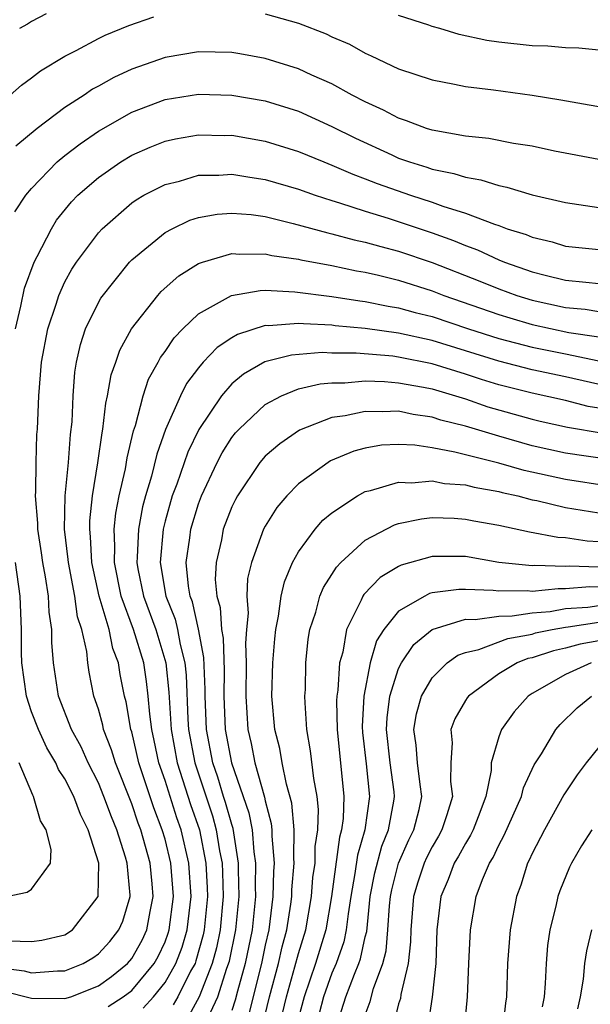
# Model space of a CAD drawing. Units: inches. Extents: x 2589000 to 2590820, y 1551000 to 1552583.
# Drawn here: x 2589426 to 2589460, y 1551813 to 1551872 of the extents above; entities that cross this region are included whole.
import ezdxf

# ---------------------------------------------------------------- set-up
doc = ezdxf.new("R2010")
doc.units = ezdxf.units.IN
doc.header["$MEASUREMENT"] = 0
doc.layers.add('LD25891551_2ft', color=253, linetype='Continuous')

msp = doc.modelspace()

# ---------------------------------------------------------------- linework, layer by layer
at = {"layer": 'LD25891551_2ft'}
for points, elevation in [([(2589425.72, 1551867), (2589426.395, 1551867.605), (2589427, 1551868.042), (2589427.535, 1551868.465), (2589429, 1551869.336), (2589429.668, 1551869.668), (2589431, 1551870.387), (2589431.406, 1551870.595), (2589432.823, 1551871.178), (2589434.318, 1551871.682)], 7920), ([(2589427.872, 1551871.872), (2589427, 1551871.407), (2589426.759, 1551871.241), (2589426.28, 1551871)], 7922), ([(2589441, 1551871.865), (2589443, 1551871.303), (2589444.662, 1551870.662), (2589445, 1551870.498), (2589446.047, 1551870.047), (2589447, 1551869.512), (2589447.359, 1551869.359), (2589449, 1551868.58), (2589451, 1551867.908), (2589452.342, 1551867.658), (2589453, 1551867.517), (2589454.689, 1551867.311), (2589456.992, 1551866.992), (2589458.718, 1551866.718), (2589460.427, 1551866.427), (2589461, 1551866.31)], 7920), ([(2589461, 1551869.693), (2589459.805, 1551869.806), (2589459, 1551869.84), (2589457.938, 1551869.938), (2589457, 1551869.957), (2589455, 1551870.173), (2589454.277, 1551870.277), (2589452.63, 1551870.63), (2589451.464, 1551871), (2589451, 1551871.11), (2589450.812, 1551871.188), (2589449, 1551871.766)], 7922), ([(2589461, 1551863.147), (2589458.348, 1551863.652), (2589457, 1551863.942), (2589455.892, 1551864.108), (2589454.401, 1551864.401), (2589453, 1551864.547), (2589451, 1551864.896), (2589450.676, 1551865), (2589449.47, 1551865.47), (2589449, 1551865.612), (2589448.101, 1551866.101), (2589447, 1551866.592), (2589446.215, 1551867), (2589445, 1551867.667), (2589443.8, 1551868.201), (2589443, 1551868.575), (2589441, 1551869.201), (2589439.475, 1551869.475), (2589439, 1551869.551), (2589437, 1551869.592), (2589435, 1551869.256), (2589433, 1551868.549), (2589431.935, 1551868.065), (2589431, 1551867.534), (2589430.648, 1551867.352), (2589430.146, 1551867), (2589429, 1551866.254), (2589427.343, 1551865), (2589426.058, 1551863.942)], 7918), ([(2589425.999, 1551860.001), (2589426.655, 1551861), (2589427, 1551861.417), (2589428.538, 1551863), (2589429, 1551863.383), (2589429.91, 1551864.091), (2589431, 1551864.833), (2589433, 1551865.977), (2589435, 1551866.737), (2589437, 1551867.064), (2589439, 1551867.005), (2589441, 1551866.659), (2589443, 1551866.032), (2589445, 1551865.128), (2589446.413, 1551864.413), (2589448.582, 1551863.418), (2589449, 1551863.229), (2589449.644, 1551863), (2589450.682, 1551862.682), (2589451, 1551862.572), (2589452.311, 1551862.311), (2589453, 1551862.077), (2589453.93, 1551861.931), (2589455, 1551861.581), (2589455.493, 1551861.493), (2589457, 1551861.029), (2589459, 1551860.565), (2589461, 1551860.273)], 7916), ([(2589426.031, 1551853), (2589426.364, 1551854.364), (2589426.57, 1551855.43), (2589427.146, 1551857), (2589427.334, 1551857.334), (2589428.183, 1551859), (2589428.495, 1551859.504), (2589429.394, 1551860.606), (2589429.779, 1551861), (2589431, 1551862.064), (2589432.351, 1551863), (2589433, 1551863.397), (2589434.11, 1551863.89), (2589435, 1551864.244), (2589435.617, 1551864.384), (2589437, 1551864.623), (2589438.59, 1551864.59), (2589439, 1551864.595), (2589441, 1551864.25), (2589443, 1551863.627), (2589444.508, 1551863), (2589445, 1551862.813), (2589446.257, 1551862.257), (2589447, 1551861.991), (2589447.702, 1551861.703), (2589449.703, 1551861), (2589451, 1551860.588), (2589451.657, 1551860.343), (2589453, 1551859.933), (2589454.735, 1551859.265), (2589455, 1551859.187), (2589455.513, 1551859), (2589456.644, 1551858.643), (2589457, 1551858.487), (2589458.207, 1551858.207), (2589459, 1551857.958), (2589461, 1551857.753)], 7914), ([(2589425, 1551814.753), (2589426.545, 1551814.545), (2589427, 1551814.425), (2589428.556, 1551814.555), (2589429, 1551814.551), (2589430.082, 1551815), (2589430.664, 1551815.336), (2589431, 1551815.564), (2589431.685, 1551816.315), (2589432.231, 1551817), (2589432.47, 1551817.531), (2589432.909, 1551819), (2589432.911, 1551819.089), (2589432.728, 1551821), (2589432.632, 1551821.368), (2589432.107, 1551823), (2589431.779, 1551823.779), (2589431.331, 1551825), (2589431, 1551825.815), (2589430.397, 1551827), (2589429.963, 1551827.963), (2589429.397, 1551829), (2589428.617, 1551831), (2589428.306, 1551833), (2589428.222, 1551834.222), (2589428.221, 1551835), (2589428.044, 1551836.043), (2589428.011, 1551837), (2589427.841, 1551838.159), (2589427.671, 1551839), (2589427.597, 1551839.597), (2589427.367, 1551841), (2589427.372, 1551841.372), (2589427.233, 1551843), (2589427.259, 1551843.259), (2589427.266, 1551845), (2589427.322, 1551846.678), (2589427.352, 1551847), (2589427.431, 1551849), (2589427.594, 1551851), (2589427.97, 1551853), (2589428.471, 1551854.471), (2589428.626, 1551855), (2589429, 1551855.82), (2589429.419, 1551856.58), (2589429.701, 1551857), (2589431, 1551858.762), (2589431.225, 1551859), (2589433, 1551860.546), (2589433.264, 1551860.736), (2589433.735, 1551861), (2589435, 1551861.65), (2589435.855, 1551861.855), (2589437, 1551862.199), (2589438.213, 1551862.213), (2589439, 1551862.269), (2589440.083, 1551862.083), (2589441, 1551861.951), (2589443, 1551861.359), (2589444.003, 1551861), (2589445, 1551860.681), (2589445.446, 1551860.554), (2589447, 1551860.042), (2589448.364, 1551859.636), (2589451, 1551858.757), (2589452.291, 1551858.291), (2589453, 1551857.984), (2589453.726, 1551857.726), (2589455, 1551857.138), (2589455.342, 1551857), (2589457, 1551856.42), (2589457.79, 1551856.21), (2589459, 1551855.917), (2589460.211, 1551855.789), (2589461, 1551855.727)], 7912), ([(2589425.337, 1551813.337), (2589427, 1551812.913), (2589429, 1551812.89), (2589429.347, 1551813), (2589431, 1551813.646), (2589431.779, 1551814.221), (2589432.756, 1551815), (2589433, 1551815.288), (2589433.618, 1551816.383), (2589433.91, 1551817), (2589434.102, 1551818.102), (2589434.292, 1551819), (2589434.234, 1551819.767), (2589434.104, 1551821), (2589433.547, 1551823), (2589433.394, 1551823.394), (2589433, 1551824.561), (2589432.024, 1551827), (2589431.795, 1551827.795), (2589431.318, 1551829), (2589431.27, 1551829.27), (2589431, 1551830.23), (2589430.738, 1551831), (2589430.449, 1551832.449), (2589430.362, 1551833), (2589430.313, 1551833.687), (2589430.017, 1551835), (2589429.757, 1551835.756), (2589429.592, 1551837), (2589429.204, 1551839), (2589429.196, 1551839.196), (2589428.977, 1551841), (2589429.005, 1551842.996), (2589429.203, 1551845), (2589429.335, 1551846.665), (2589429.433, 1551847.434), (2589429.493, 1551849), (2589429.586, 1551850.414), (2589429.69, 1551851), (2589429.926, 1551852.074), (2589430.238, 1551853), (2589431, 1551854.579), (2589431.151, 1551854.849), (2589432.864, 1551857), (2589433, 1551857.143), (2589435, 1551858.779), (2589435.423, 1551859), (2589436.492, 1551859.508), (2589437, 1551859.669), (2589438.126, 1551859.874), (2589439, 1551859.938), (2589440.158, 1551859.842), (2589441, 1551859.722), (2589442.679, 1551859.321), (2589444.747, 1551858.747), (2589445, 1551858.699), (2589446.334, 1551858.334), (2589447, 1551858.199), (2589447.93, 1551857.93), (2589449, 1551857.66), (2589451, 1551856.979), (2589453.859, 1551855.859), (2589455, 1551855.396), (2589456.086, 1551855), (2589457, 1551854.719), (2589459, 1551854.278), (2589460.178, 1551854.178), (2589461, 1551854.038)], 7910), ([(2589431.59, 1551812.41), (2589432.497, 1551813), (2589433, 1551813.384), (2589434.347, 1551815), (2589434.583, 1551815.417), (2589435, 1551816.297), (2589435.194, 1551816.806), (2589435.251, 1551817), (2589435.504, 1551819), (2589435.345, 1551821), (2589435, 1551822.428), (2589434.835, 1551823), (2589434.322, 1551824.322), (2589433.428, 1551827), (2589433, 1551828.859), (2589432.956, 1551829), (2589432.663, 1551830.663), (2589432.568, 1551831), (2589432.309, 1551832.31), (2589432.199, 1551833), (2589431.863, 1551833.863), (2589431.644, 1551835), (2589431.048, 1551837), (2589430.608, 1551839), (2589430.539, 1551840.539), (2589430.484, 1551841), (2589430.491, 1551841.51), (2589430.655, 1551843), (2589430.974, 1551844.974), (2589431.22, 1551846.781), (2589431.272, 1551847), (2589431.442, 1551848.558), (2589431.555, 1551849), (2589431.76, 1551850.24), (2589432.04, 1551851), (2589432.283, 1551851.717), (2589432.995, 1551853.004), (2589434.558, 1551855), (2589434.765, 1551855.235), (2589435.818, 1551856.182), (2589437, 1551856.915), (2589437.242, 1551857), (2589439, 1551857.512), (2589439.471, 1551857.471), (2589441, 1551857.501), (2589441.404, 1551857.404), (2589443, 1551857.177), (2589443.139, 1551857.139), (2589445, 1551856.787), (2589446.478, 1551856.478), (2589447, 1551856.393), (2589447.782, 1551856.218), (2589449, 1551855.917), (2589451, 1551855.274), (2589451.699, 1551855), (2589455, 1551853.859), (2589455.654, 1551853.654), (2589457, 1551853.267), (2589459.208, 1551852.792), (2589461, 1551852.514)], 7908), ([(2589433.677, 1551812.323), (2589434.308, 1551813), (2589435, 1551813.847), (2589435.65, 1551815), (2589436.022, 1551815.978), (2589436.325, 1551817), (2589436.558, 1551819), (2589436.422, 1551821), (2589435.959, 1551823), (2589435.709, 1551823.709), (2589435, 1551825.943), (2589434.635, 1551827), (2589434.352, 1551828.353), (2589434.2, 1551829), (2589434.077, 1551829.922), (2589433.99, 1551831), (2589433.885, 1551831.885), (2589433.719, 1551833), (2589433.116, 1551835), (2589432.372, 1551837), (2589431.959, 1551839), (2589431.994, 1551839.994), (2589431.948, 1551841), (2589432.04, 1551841.96), (2589432.246, 1551843), (2589432.62, 1551844.62), (2589432.722, 1551845.279), (2589433.103, 1551846.897), (2589433.22, 1551847.22), (2589433.692, 1551849), (2589434.014, 1551849.986), (2589434.584, 1551851), (2589434.722, 1551851.278), (2589435, 1551851.646), (2589435.541, 1551852.458), (2589436.074, 1551853), (2589437, 1551853.898), (2589438.978, 1551855), (2589440.692, 1551855.308), (2589441, 1551855.314), (2589442.773, 1551855.227), (2589445, 1551854.933), (2589446.674, 1551854.674), (2589447, 1551854.643), (2589448.364, 1551854.364), (2589449, 1551854.268), (2589449.986, 1551853.986), (2589451, 1551853.738), (2589453.191, 1551853), (2589455, 1551852.429), (2589457, 1551851.912), (2589459, 1551851.508), (2589461, 1551851.081)], 7906), ([(2589461.557, 1551849.557), (2589459, 1551850.136), (2589457, 1551850.555), (2589455, 1551851.068), (2589453, 1551851.695), (2589451, 1551852.298), (2589449, 1551852.738), (2589447, 1551853.018), (2589445.189, 1551853.189), (2589445, 1551853.219), (2589443.294, 1551853.294), (2589443, 1551853.332), (2589441.193, 1551853.192), (2589441, 1551853.202), (2589439.333, 1551852.667), (2589439, 1551852.466), (2589438.122, 1551851.878), (2589437.285, 1551851), (2589437, 1551850.673), (2589436.282, 1551849.719), (2589435.924, 1551849), (2589435.033, 1551846.967), (2589434.502, 1551845.498), (2589434.188, 1551844.188), (2589433.822, 1551843), (2589433.651, 1551842.35), (2589433.4, 1551841), (2589433.334, 1551839.334), (2589433.303, 1551839), (2589433.366, 1551838.634), (2589433.704, 1551837), (2589434.444, 1551835), (2589435.051, 1551833), (2589435.233, 1551831.233), (2589435.367, 1551829), (2589435.729, 1551827), (2589436.522, 1551824.522), (2589437.054, 1551823), (2589437.448, 1551821), (2589437.531, 1551819.531), (2589437.543, 1551819), (2589437.351, 1551817), (2589437.291, 1551816.709), (2589436.851, 1551815.149), (2589436.794, 1551815), (2589436.528, 1551814.528), (2589435.759, 1551813), (2589435.489, 1551812.511)], 7904), ([(2589461, 1551848.248), (2589460.358, 1551848.358), (2589459, 1551848.707), (2589457, 1551849.144), (2589455, 1551849.649), (2589453.964, 1551849.964), (2589453, 1551850.286), (2589451, 1551850.912), (2589449, 1551851.308), (2589448.642, 1551851.358), (2589446.456, 1551851.544), (2589445, 1551851.551), (2589444.424, 1551851.576), (2589442.568, 1551851.432), (2589440.982, 1551851.018), (2589439.706, 1551850.294), (2589439, 1551849.7), (2589438.376, 1551849), (2589437.024, 1551846.976), (2589436.373, 1551845.626), (2589435.702, 1551843.703), (2589435.434, 1551843), (2589435, 1551841.484), (2589434.88, 1551841), (2589434.701, 1551839), (2589435.046, 1551837), (2589435.606, 1551835.606), (2589435.739, 1551835), (2589435.896, 1551834.103), (2589436.187, 1551833), (2589436.263, 1551832.263), (2589436.371, 1551829.629), (2589436.412, 1551829), (2589436.775, 1551827), (2589437.836, 1551823.836), (2589438.071, 1551823), (2589438.267, 1551821.732), (2589438.413, 1551821), (2589438.444, 1551820.444), (2589438.477, 1551819), (2589438.297, 1551817), (2589438.076, 1551815.924), (2589437.821, 1551815), (2589437.051, 1551813), (2589436.329, 1551811.671)], 7902), ([(2589437.421, 1551811.421), (2589438.165, 1551813), (2589438.71, 1551814.71), (2589438.861, 1551815.139), (2589439.249, 1551817), (2589439.433, 1551819), (2589439.394, 1551820.605), (2589439.402, 1551821), (2589439.081, 1551823.081), (2589439, 1551823.312), (2589438.63, 1551824.63), (2589438.504, 1551825), (2589438.16, 1551826.16), (2589437.868, 1551827), (2589437.489, 1551829), (2589437.401, 1551831), (2589437.405, 1551831.405), (2589437.327, 1551833.326), (2589437.011, 1551835.011), (2589436.649, 1551836.649), (2589436.508, 1551837), (2589436.4, 1551837.6), (2589436.265, 1551839), (2589436.484, 1551840.484), (2589436.541, 1551841), (2589437, 1551842.513), (2589437.182, 1551843), (2589438.13, 1551845), (2589438.426, 1551845.575), (2589439, 1551846.485), (2589439.227, 1551846.773), (2589439.435, 1551847), (2589441, 1551848.472), (2589441.987, 1551849), (2589443, 1551849.401), (2589444.287, 1551849.713), (2589445, 1551849.768), (2589445.764, 1551849.764), (2589447, 1551849.883), (2589448.149, 1551849.851), (2589449, 1551849.778), (2589450.484, 1551849.516), (2589451, 1551849.409), (2589452.404, 1551849), (2589453, 1551848.81), (2589454.339, 1551848.338), (2589457, 1551847.583), (2589457.475, 1551847.475), (2589459.114, 1551847.114), (2589461.254, 1551846.746)], 7900), ([(2589463, 1551844.97), (2589459, 1551845.556), (2589457, 1551846), (2589455, 1551846.565), (2589453, 1551847.164), (2589451.534, 1551847.535), (2589451, 1551847.717), (2589449.876, 1551847.876), (2589449, 1551848.062), (2589448.026, 1551848.026), (2589447, 1551848.06), (2589445.793, 1551847.793), (2589445, 1551847.689), (2589443.058, 1551846.941), (2589441.875, 1551846.125), (2589441, 1551845.369), (2589440.685, 1551845), (2589439.332, 1551843), (2589439.212, 1551842.788), (2589439, 1551842.337), (2589438.491, 1551841), (2589438.373, 1551840.373), (2589438.055, 1551839), (2589438.006, 1551837.994), (2589438.104, 1551837), (2589438.304, 1551836.304), (2589438.374, 1551835), (2589438.473, 1551834.473), (2589438.533, 1551832.533), (2589438.519, 1551831), (2589438.608, 1551829), (2589438.973, 1551827), (2589440.019, 1551824.019), (2589440.215, 1551823), (2589440.322, 1551821.678), (2589440.428, 1551821), (2589440.402, 1551819.598), (2589440.416, 1551819), (2589440.219, 1551817), (2589439.802, 1551815), (2589439.338, 1551813.338), (2589439.203, 1551812.797), (2589439, 1551812.173)], 7898), ([(2589461.582, 1551843.582), (2589459, 1551843.972), (2589456.516, 1551844.517), (2589455, 1551844.958), (2589452.375, 1551845.625), (2589451, 1551845.872), (2589449.971, 1551846.03), (2589449, 1551846.073), (2589447.971, 1551846.029), (2589447, 1551845.861), (2589446.319, 1551845.681), (2589444.911, 1551845.089), (2589443, 1551843.71), (2589442.304, 1551843), (2589441.701, 1551842.299), (2589441, 1551841.18), (2589440.904, 1551841), (2589440.17, 1551839), (2589439.946, 1551838.054), (2589439.895, 1551837), (2589439.973, 1551835.973), (2589439.883, 1551835), (2589439.83, 1551834.17), (2589439.869, 1551833), (2589439.835, 1551831), (2589439.961, 1551829), (2589440.163, 1551828.163), (2589440.382, 1551827), (2589440.957, 1551824.957), (2589441, 1551824.736), (2589441.368, 1551823.368), (2589441.4, 1551823), (2589441.392, 1551822.608), (2589441.532, 1551821), (2589441.492, 1551820.508), (2589441.461, 1551819), (2589441.212, 1551817), (2589441, 1551816.084), (2589440.776, 1551815), (2589440.014, 1551811.986)], 7896), ([(2589440.825, 1551811.175), (2589441.268, 1551813), (2589441.801, 1551815), (2589442.017, 1551815.982), (2589442.303, 1551817), (2589442.541, 1551818.541), (2589442.596, 1551819), (2589442.604, 1551819.396), (2589442.734, 1551821), (2589442.709, 1551821.291), (2589442.743, 1551823), (2589442.604, 1551824.603), (2589442.274, 1551825.726), (2589442.014, 1551827), (2589441.87, 1551827.87), (2589441.578, 1551829), (2589441.405, 1551831), (2589441.463, 1551833), (2589441.572, 1551834.428), (2589441.629, 1551835), (2589441.803, 1551835.803), (2589441.953, 1551837), (2589442.149, 1551837.851), (2589442.645, 1551839), (2589443, 1551839.642), (2589443.991, 1551841), (2589444.458, 1551841.542), (2589445, 1551841.992), (2589446.526, 1551843), (2589447, 1551843.254), (2589447.315, 1551843.315), (2589449, 1551843.821), (2589449.782, 1551843.782), (2589451, 1551843.892), (2589451.747, 1551843.747), (2589453, 1551843.664), (2589453.523, 1551843.523), (2589455, 1551843.269), (2589455.208, 1551843.208), (2589456.133, 1551843), (2589457, 1551842.766), (2589457.286, 1551842.714), (2589459, 1551842.31), (2589461, 1551841.981)], 7894), ([(2589441.805, 1551811), (2589442.275, 1551813), (2589442.785, 1551814.785), (2589443, 1551815.594), (2589443.436, 1551817), (2589443.773, 1551819), (2589443.864, 1551820.136), (2589443.986, 1551821), (2589444.005, 1551821.995), (2589444.162, 1551823), (2589444.205, 1551824.206), (2589444.12, 1551825), (2589443.919, 1551826.081), (2589443.725, 1551827.725), (2589443.505, 1551829), (2589443.392, 1551830.608), (2589443.384, 1551831), (2589443.41, 1551831.411), (2589443.437, 1551833), (2589443.586, 1551834.414), (2589443.683, 1551835), (2589444.029, 1551836.029), (2589444.285, 1551837), (2589444.492, 1551837.508), (2589445, 1551838.288), (2589445.267, 1551838.733), (2589445.531, 1551839), (2589447, 1551840.35), (2589448.744, 1551841.256), (2589449, 1551841.338), (2589450.367, 1551841.633), (2589451, 1551841.698), (2589452.336, 1551841.664), (2589453, 1551841.612), (2589453.501, 1551841.501), (2589455, 1551841.253), (2589456.851, 1551840.851), (2589458.532, 1551840.532), (2589459, 1551840.511), (2589460.306, 1551840.306), (2589461, 1551840.275)], 7892), ([(2589461, 1551838.728), (2589459.213, 1551838.788), (2589459, 1551838.769), (2589457.169, 1551838.831), (2589457, 1551838.813), (2589455.013, 1551839.013), (2589453, 1551839.358), (2589451, 1551839.367), (2589449.149, 1551838.851), (2589449, 1551838.774), (2589447.889, 1551838.111), (2589446.908, 1551837.092), (2589446.853, 1551837), (2589446.754, 1551836.754), (2589445.865, 1551835), (2589445.644, 1551833.644), (2589445.457, 1551833), (2589445.359, 1551831.359), (2589445.296, 1551831), (2589445.281, 1551830.719), (2589445.307, 1551829), (2589445.718, 1551825), (2589445.666, 1551823.666), (2589445.58, 1551823), (2589445.449, 1551822.552), (2589444.972, 1551819), (2589444.643, 1551817), (2589444.017, 1551815), (2589443.327, 1551813), (2589443, 1551811.741)], 7890), ([(2589425.644, 1551816.356), (2589427, 1551816.313), (2589427.617, 1551816.383), (2589429, 1551816.716), (2589429.445, 1551817), (2589430.994, 1551819), (2589431.038, 1551821), (2589430.399, 1551823), (2589429.921, 1551823.921), (2589429.522, 1551825), (2589429, 1551826.044), (2589428.613, 1551826.613), (2589428.457, 1551827), (2589427.914, 1551827.914), (2589427.415, 1551829), (2589427, 1551830.068), (2589426.694, 1551831), (2589426.41, 1551833), (2589426.392, 1551833.608), (2589426.391, 1551835), (2589426.322, 1551837), (2589426.028, 1551839)], 7914), ([(2589461, 1551837.531), (2589460.451, 1551837.549), (2589459, 1551837.423), (2589458.563, 1551837.437), (2589457, 1551837.274), (2589456.696, 1551837.305), (2589455, 1551837.286), (2589454.672, 1551837.328), (2589453, 1551837.395), (2589452.605, 1551837.395), (2589451, 1551837.185), (2589450.854, 1551837.146), (2589450.568, 1551837), (2589449, 1551836.097), (2589448.114, 1551835), (2589447.677, 1551834.323), (2589447.294, 1551833), (2589446.905, 1551831), (2589446.813, 1551829.187), (2589446.833, 1551828.833), (2589447.052, 1551826.948), (2589447.249, 1551825), (2589446.971, 1551823), (2589446.525, 1551821.475), (2589446.378, 1551820.378), (2589446.131, 1551819), (2589445.968, 1551817.968), (2589445.863, 1551817), (2589445.71, 1551816.29), (2589445.249, 1551815), (2589445, 1551814.405), (2589444.496, 1551813), (2589443.985, 1551811)], 7888), ([(2589445.3, 1551811.3), (2589445.839, 1551813), (2589446.344, 1551814.344), (2589446.619, 1551815), (2589446.72, 1551815.28), (2589447, 1551816.583), (2589447.085, 1551816.915), (2589447.302, 1551819), (2589447.569, 1551820.431), (2589447.986, 1551822.014), (2589448.393, 1551823), (2589448.71, 1551824.71), (2589448.751, 1551825), (2589448.723, 1551825.277), (2589448.5, 1551827), (2589448.27, 1551829), (2589448.302, 1551829.698), (2589448.471, 1551831), (2589449, 1551832.665), (2589449.165, 1551833), (2589449.902, 1551834.098), (2589451, 1551835.003), (2589453, 1551835.611), (2589453.59, 1551835.59), (2589455, 1551835.803), (2589455.811, 1551835.81), (2589457, 1551835.991), (2589458.081, 1551836.081), (2589459, 1551836.244), (2589460.339, 1551836.339), (2589461, 1551836.442)], 7886), ([(2589447, 1551811.912), (2589447.295, 1551812.706), (2589447.494, 1551813.494), (2589448.056, 1551815), (2589448.248, 1551815.751), (2589448.353, 1551817), (2589448.453, 1551818.453), (2589448.512, 1551819), (2589448.588, 1551819.412), (2589448.993, 1551821.006), (2589449.61, 1551822.39), (2589449.918, 1551823), (2589450.223, 1551824.223), (2589450.392, 1551825), (2589450.286, 1551825.714), (2589450.133, 1551827), (2589450.058, 1551828.058), (2589449.917, 1551829), (2589450.061, 1551829.939), (2589450.37, 1551831), (2589451, 1551832.108), (2589451.903, 1551833), (2589452.541, 1551833.459), (2589453, 1551833.627), (2589453.806, 1551833.807), (2589455.534, 1551834.466), (2589457, 1551834.724), (2589457.207, 1551834.792), (2589458.198, 1551835), (2589459, 1551835.143), (2589459.154, 1551835.153), (2589461, 1551835.441)], 7884), ([(2589461, 1551834.326), (2589459.884, 1551834.116), (2589459, 1551833.869), (2589458.282, 1551833.719), (2589457, 1551833.296), (2589456.748, 1551833.252), (2589456.1, 1551833), (2589455, 1551832.332), (2589453.179, 1551831), (2589453.099, 1551830.901), (2589453, 1551830.737), (2589452.36, 1551829.64), (2589452.118, 1551829), (2589452.206, 1551828.206), (2589452.118, 1551827), (2589452.106, 1551825.894), (2589452.225, 1551825), (2589451.894, 1551823.894), (2589451.596, 1551823), (2589451.389, 1551822.611), (2589451, 1551821.974), (2589450.673, 1551821.327), (2589450.527, 1551821), (2589450.146, 1551819.854), (2589449.892, 1551819), (2589449.726, 1551817), (2589449.71, 1551816.29), (2589449.572, 1551815), (2589449.131, 1551813.131), (2589449.102, 1551812.898), (2589449, 1551812.572), (2589448.683, 1551811.316)], 7882), ([(2589460.536, 1551833), (2589459, 1551832.297), (2589457, 1551831.158), (2589456.758, 1551831), (2589455.927, 1551830.073), (2589455.157, 1551829), (2589455, 1551828.568), (2589454.55, 1551827), (2589454.544, 1551826.544), (2589454.226, 1551825), (2589453.768, 1551823.768), (2589453.462, 1551823), (2589453.315, 1551822.685), (2589453, 1551822.188), (2589452.588, 1551821.412), (2589452.336, 1551821), (2589451.975, 1551820.025), (2589451.527, 1551819), (2589451.285, 1551817), (2589451.224, 1551815), (2589451.015, 1551812.984), (2589450.746, 1551811.254)], 7880), ([(2589452.937, 1551811.063), (2589453.131, 1551813), (2589453.206, 1551815), (2589453.306, 1551817), (2589453.654, 1551819), (2589454.031, 1551820.031), (2589454.439, 1551821), (2589454.657, 1551821.343), (2589455, 1551822.083), (2589455.325, 1551822.675), (2589456.365, 1551825), (2589456.48, 1551825.52), (2589457.119, 1551826.881), (2589457.553, 1551827.553), (2589458.422, 1551829), (2589458.685, 1551829.315), (2589459.693, 1551830.307), (2589460.557, 1551831)], 7878), ([(2589461, 1551827.942), (2589460.23, 1551827), (2589459.704, 1551826.296), (2589458.903, 1551825.097), (2589457.735, 1551823), (2589457, 1551821.58), (2589456.826, 1551821.174), (2589456.73, 1551821), (2589456.32, 1551819.68), (2589456.069, 1551819), (2589455.683, 1551817), (2589455.52, 1551815), (2589455.457, 1551813), (2589455.394, 1551812.606), (2589455.223, 1551811)], 7876), ([(2589425.499, 1551819), (2589426.736, 1551819.264), (2589427, 1551819.45), (2589428.135, 1551821), (2589428.173, 1551821.827), (2589427.87, 1551823), (2589427.526, 1551823.526), (2589427.123, 1551825), (2589427.073, 1551825.073), (2589426.245, 1551827)], 7916), ([(2589460.585, 1551823), (2589459.968, 1551822.032), (2589459.36, 1551821), (2589459.236, 1551820.764), (2589458.659, 1551819.34), (2589458.545, 1551819), (2589458.424, 1551818.424), (2589458.064, 1551817), (2589457.93, 1551816.07), (2589457.835, 1551815), (2589457.786, 1551813.786), (2589457.718, 1551813), (2589457.609, 1551812.392)], 7874), ([(2589460.567, 1551817), (2589460.249, 1551815.751), (2589460.14, 1551815), (2589460.051, 1551814.05), (2589459.872, 1551813), (2589459.726, 1551812.274)], 7872)]:
    msp.add_lwpolyline(points, dxfattribs=dict(at, elevation=elevation))

doc.saveas('drawing.dxf')
